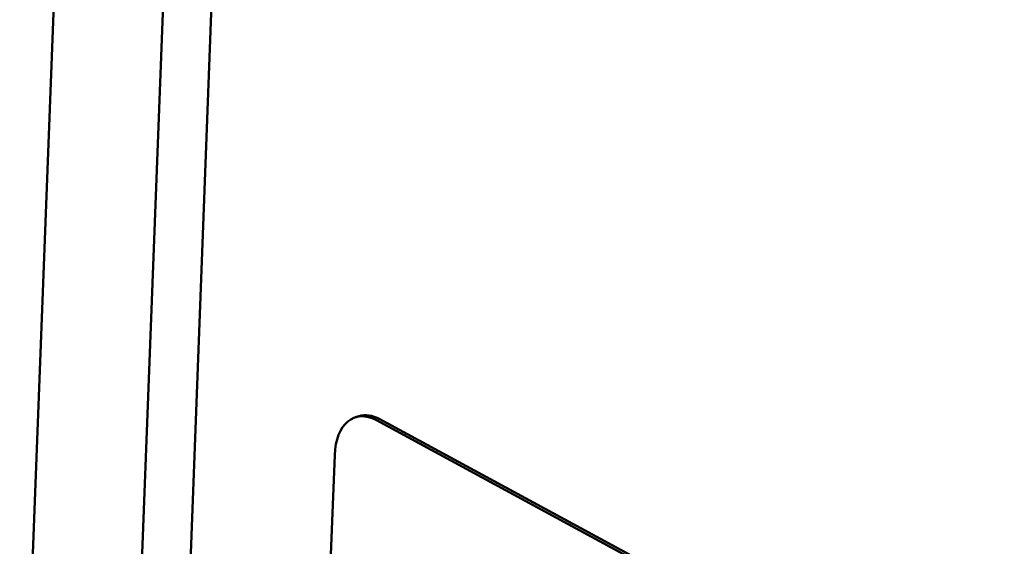
# Model space of a CAD drawing. Units: inches. Extents: x 0.3 to 16.7, y 0.3 to 10.7.
# Drawn here: x 7.7 to 7.9, y 8.9 to 9 of the extents above; entities that cross this region are included whole.
import ezdxf

# ---------------------------------------------------------------- set-up
doc = ezdxf.new("R2010")
doc.units = ezdxf.units.IN
doc.header["$MEASUREMENT"] = 0
doc.layers.add('Viewport4ForCustomObjects_0', color=7, linetype='Continuous')
doc.layers.add('Visible (ANSI)', color=7, linetype='Continuous', lineweight=50)

# ---------------------------------------------------------------- blocks, each defined once
blk = doc.blocks.new('CustomObjectsInViewport4_0')
at = {"layer": 'Visible (ANSI)'}
for p, q in [((-10034.5121, -10005.2332), (-10034.6154, -10007.953)), ((-10034.7909, -10007.8817), (-10034.6908, -10005.2434)), ((-10034.6694, -10007.9329), (-10034.5689, -10005.2856)), ((-10034.4077, -10007.3348), (-10034.4116, -10007.336)), ((-10033.6824, -10007.7214), (-10034.388, -10007.3393)), ((-10034.3841, -10007.3381), (-10033.6786, -10007.7202)), ((-10034.4351, -10007.3788), (-10034.4492, -10007.75))]:
    blk.add_line(p, q, dxfattribs=at)
blk.add_ellipse((-10034.3904, -10007.403), major_axis=(-0.0212, 0.067), ratio=0.588487, start_param=5.736191, end_param=7.306987, dxfattribs=at)
at = {"layer": 'Visible (ANSI)', "extrusion": (0, 0, -1)}
blk.add_ellipse((-10034.3866, -10007.4018), major_axis=(-0.0212, 0.067), ratio=0.588487, start_param=0, end_param=0.546995, dxfattribs=at)

msp = doc.modelspace()

# ---------------------------------------------------------------- block references
at = {"layer": 'Viewport4ForCustomObjects_0', "xscale": 0.1500000000000005, "yscale": 0.1500000000000005, "zscale": 0.1500000000000005}
msp.add_blockref('CustomObjectsInViewport4_0', (1512.93599, 1510.06783), dxfattribs=at)

doc.saveas('drawing.dxf')
